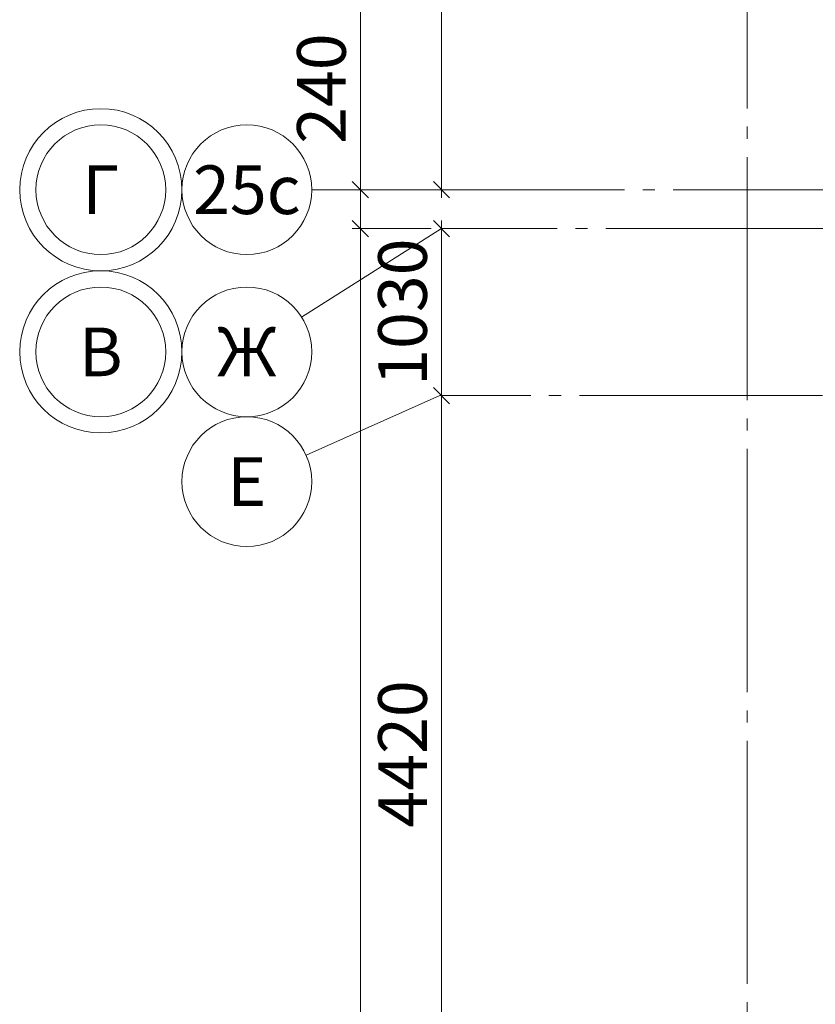
# Model space of a CAD drawing. Units: millimetres. Extents: x -86562 to 1338151, y -473922 to 387513.
# Drawn here: x 212147 to 217052, y -297864 to -291791 of the extents above; entities that cross this region are included whole.
import ezdxf
from ezdxf.enums import TextEntityAlignment as Align

# ---------------------------------------------------------------- set-up
doc = ezdxf.new("R2010")
doc.units = ezdxf.units.MM
doc.linetypes.add('CENTER', pattern=[50.8, 31.75, -6.35, 6.35, -6.35])
doc.linetypes.add('ГОСТ 2.303 5', pattern=[24, 20, -1.5, 1, -1.5])
doc.layers.add('АР_Оси Секционные', color=253, linetype='CENTER', lineweight=9)
doc.styles.get("Standard").update_dxf_attribs({"font": 'isocpeui.ttf', "height": 300})
doc.dimstyles.get("Standard").update_dxf_attribs({"dimscale": 100, "dimtxt": 300, "dimasz": 1, "dimexe": 0.5, "dimexo": 0.625, "dimgap": 0.9, "dimtad": 1, "dimdec": 0, "dimzin": 0, "dimdsep": 46, "dimtxsty": 'Standard', "dimblk": 'OBLIQUE', "dimcen": 0.9, "dimdle": 0.5, "dimadec": 0, "dimazin": 0, "dimtfac": 1, "dimtdec": 0, "dimtofl": 0, "dimtmove": 1, "dimatfit": 3, "dimfxl": 1, "dimtolj": 1, "dimtzin": 0, "dimarcsym": 0})

# ---------------------------------------------------------------- blocks, each defined once
blk = doc.blocks.new('_OBLIQUE')
at = {"color": 0, "linetype": 'ByBlock', "ltscale": 0.05}
blk.add_line((-0.5, -0.5), (0.5, 0.5), dxfattribs=at)
blk = doc.blocks.new('*D44')
at = {"layer": 'АР_Оси Секционные', "color": 0, "linetype": 'Continuous', "lineweight": -2, "transparency": 16777216}
for p, q in [((-103.8, 25790), (-103.8, 22190)), ((-41.3, 25740), (-53.8, 25740)), ((-79.3, 22240), (-53.8, 22240))]:
    blk.add_line(p, q, dxfattribs=at)
at = {"layer": 'АР_Оси Секционные', "color": 0, "linetype": 'Continuous', "lineweight": -2, "transparency": 16777216, "xscale": 100, "yscale": 100, "zscale": 100}
for p, rotation in [((-103.8, 25740), 90), ((-103.8, 22240), 270)]:
    blk.add_blockref('_OBLIQUE', p, dxfattribs=dict(at, rotation=rotation))
at = {"layer": 'АР_Оси Секционные', "color": 0, "linetype": 'Continuous', "transparency": 16777216, "insert": (-343.8, 23990), "char_height": 300, "attachment_point": 5, "rotation": 90}
blk.add_mtext('\\A1;3500', dxfattribs=at)
blk = doc.blocks.new('*D103')
at = {"layer": 'АР_Оси Секционные', "color": 0, "linetype": 'Continuous', "lineweight": -2, "transparency": 16777216}
for p, q in [((-603.8, 95790), (-603.8, 22190)), ((-166.3, 95740), (-653.8, 95740)), ((-166.3, 22240), (-653.8, 22240))]:
    blk.add_line(p, q, dxfattribs=at)
at = {"layer": 'АР_Оси Секционные', "color": 0, "linetype": 'Continuous', "lineweight": -2, "transparency": 16777216, "xscale": 100, "yscale": 100, "zscale": 100}
for p, rotation in [((-603.8, 95740), 90), ((-603.8, 22240), 270)]:
    blk.add_blockref('_OBLIQUE', p, dxfattribs=dict(at, rotation=rotation))
at = {"layer": 'АР_Оси Секционные', "color": 0, "linetype": 'Continuous', "transparency": 16777216, "insert": (-845.7, 58345), "char_height": 300, "attachment_point": 5, "rotation": 90}
blk.add_mtext('\\A1;73500', dxfattribs=at)
blk = doc.blocks.new('Маркер оси')
at = {"layer": 'АР_Оси Секционные', "linetype": 'Continuous', "ltscale": 75}
blk.add_circle((0, 400), 400, dxfattribs=at)
at = {"layer": 'АР_Оси Секционные', "linetype": 'Continuous', "lineweight": 13, "ltscale": 100}
blk.add_attdef('НОМЕР_ОСИ', text='', height=300, dxfattribs=at).set_placement((0, 400), align=Align.MIDDLE_CENTER)
blk = doc.blocks.new('*D87')
at = {"layer": 'АР_Оси Секционные', "color": 0, "linetype": 'Continuous', "lineweight": -2, "transparency": 16777216}
for p, q in [((-603.8, 23287.7), (-603.8, 22240)), ((-603.8, 22290), (-603.8, 21950)), ((-541.3, 22240), (-553.8, 22240)), ((-541.3, 22000), (-553.8, 22000))]:
    blk.add_line(p, q, dxfattribs=at)
at = {"layer": 'АР_Оси Секционные', "color": 0, "linetype": 'Continuous', "lineweight": -2, "transparency": 16777216, "xscale": 100, "yscale": 100, "zscale": 100}
for p, rotation in [((-603.8, 22240), 90), ((-603.8, 22000), 270)]:
    blk.add_blockref('_OBLIQUE', p, dxfattribs=dict(at, rotation=rotation))
at = {"layer": 'АР_Оси Секционные', "color": 0, "linetype": 'Continuous', "transparency": 16777216, "insert": (-843.8, 22863.6), "char_height": 300, "attachment_point": 5, "rotation": 90}
blk.add_mtext('\\A1;240', dxfattribs=at)
blk = doc.blocks.new('*D84')
at = {"layer": 'АР_Оси Секционные', "color": 0, "linetype": 'Continuous', "lineweight": -2, "transparency": 16777216}
for p, q in [((-103.8, 22050), (-103.8, 20920)), ((-41.3, 22000), (-53.8, 22000)), ((-51.3, 20970), (-53.8, 20970))]:
    blk.add_line(p, q, dxfattribs=at)
at = {"layer": 'АР_Оси Секционные', "color": 0, "linetype": 'Continuous', "lineweight": -2, "transparency": 16777216, "xscale": 100, "yscale": 100, "zscale": 100}
for p, rotation in [((-103.8, 22000), 90), ((-103.8, 20970), 270)]:
    blk.add_blockref('_OBLIQUE', p, dxfattribs=dict(at, rotation=rotation))
at = {"layer": 'АР_Оси Секционные', "color": 0, "linetype": 'Continuous', "transparency": 16777216, "insert": (-343.8, 21485), "char_height": 300, "attachment_point": 5, "rotation": 90}
blk.add_mtext('\\A1;1030', dxfattribs=at)
blk = doc.blocks.new('*D96')
at = {"layer": 'АР_Оси Секционные', "color": 0, "linetype": 'Continuous', "lineweight": -2, "transparency": 16777216}
for p, q in [((-603.8, 2950), (-603.8, 22050)), ((-166.3, 22000), (-653.8, 22000)), ((-166.3, 3000), (-653.8, 3000))]:
    blk.add_line(p, q, dxfattribs=at)
at = {"layer": 'АР_Оси Секционные', "color": 0, "linetype": 'Continuous', "lineweight": -2, "transparency": 16777216, "xscale": 100, "yscale": 100, "zscale": 100}
for p, rotation in [((-603.8, 22000), 90), ((-603.8, 3000), 270)]:
    blk.add_blockref('_OBLIQUE', p, dxfattribs=dict(at, rotation=rotation))
at = {"layer": 'АР_Оси Секционные', "color": 0, "linetype": 'Continuous', "transparency": 16777216, "insert": (-843.8, 10311), "char_height": 300, "attachment_point": 5, "rotation": 90}
blk.add_mtext('\\A1;19000', dxfattribs=at)
blk = doc.blocks.new('*D92')
at = {"layer": 'АР_Оси Секционные', "color": 0, "linetype": 'Continuous', "lineweight": -2, "transparency": 16777216}
for p, q in [((-103.8, 21020), (-103.8, 16500)), ((-41.3, 20970), (-53.8, 20970)), ((-41.3, 16550), (-53.8, 16550))]:
    blk.add_line(p, q, dxfattribs=at)
at = {"layer": 'АР_Оси Секционные', "color": 0, "linetype": 'Continuous', "lineweight": -2, "transparency": 16777216, "xscale": 100, "yscale": 100, "zscale": 100}
for p, rotation in [((-103.8, 20970), 90), ((-103.8, 16550), 270)]:
    blk.add_blockref('_OBLIQUE', p, dxfattribs=dict(at, rotation=rotation))
at = {"layer": 'АР_Оси Секционные', "color": 0, "linetype": 'Continuous', "transparency": 16777216, "insert": (-343.8, 18760), "char_height": 300, "attachment_point": 5, "rotation": 90}
blk.add_mtext('\\A1;4420', dxfattribs=at)
blk = doc.blocks.new('Сетка осей_1 этаж')
at = {"layer": 'АР_Оси Секционные', "linetype": 'ГОСТ 2.303 5', "ltscale": 75}
for points in [[(1780, -4258.4), (1780, 98446.1), (1780, 99246.1)], [(24424.2, 22240), (-103.8, 22240), (-903.8, 22240)], [(16810, 22000), (-103.8, 22000), (-965.8, 21454)], [(49046.3, 20970), (-113.8, 20970), (-938.4, 20602.7)]]:
    blk.add_lwpolyline(points, dxfattribs=at)
at = {"layer": 'АР_Оси Секционные', "linetype": 'Continuous', "lineweight": 13}
for centre in [(-2203.8, 22240), (-2203.8, 21240)]:
    blk.add_circle(centre, 500, dxfattribs=at)
at = {"layer": 'АР_Оси Секционные', "linetype": 'Continuous', "lineweight": 30}
ref = blk.add_blockref('Маркер оси', (-1803.8, 22240), dxfattribs=dict(at, xscale=-1.000000000000008, rotation=90))
ref.add_attrib('НОМЕР_ОСИ', 'Г', dxfattribs={"linetype": 'Continuous', "lineweight": 13, "ltscale": 100, "height": 300}).set_placement((-2203.8, 22240), align=Align.MIDDLE_CENTER)
ref = blk.add_blockref('Маркер оси', (-903.8, 22240), dxfattribs=dict(at, xscale=-1.000000000000009, rotation=90))
ref.add_attrib('НОМЕР_ОСИ', '25с', dxfattribs={"linetype": 'Continuous', "lineweight": 13, "ltscale": 100, "height": 300}).set_placement((-1303.8, 22240), align=Align.MIDDLE_CENTER)
ref = blk.add_blockref('Маркер оси', (-1803.8, 21240), dxfattribs=dict(at, xscale=-1.000000000000008, rotation=90))
ref.add_attrib('НОМЕР_ОСИ', 'В', dxfattribs={"linetype": 'Continuous', "lineweight": 13, "ltscale": 100, "height": 300}).set_placement((-2203.8, 21240), align=Align.MIDDLE_CENTER)
ref = blk.add_blockref('Маркер оси', (-903.8, 21240), dxfattribs=dict(at, xscale=-1.000000000000009, rotation=90))
ref.add_attrib('НОМЕР_ОСИ', 'Ж', dxfattribs={"linetype": 'Continuous', "lineweight": 13, "ltscale": 100, "height": 300}).set_placement((-1303.8, 21240), align=Align.MIDDLE_CENTER)
ref = blk.add_blockref('Маркер оси', (-903.8, 20440), dxfattribs=dict(at, xscale=-1.000000000000006, rotation=90))
ref.add_attrib('НОМЕР_ОСИ', 'Е', dxfattribs={"linetype": 'Continuous', "lineweight": 13, "ltscale": 100, "height": 300}).set_placement((-1303.8, 20440), align=Align.MIDDLE_CENTER)
at = {"layer": 'АР_Оси Секционные', "linetype": 'Continuous'}
for base, p1, p2, angle, picture, middle in [((-603.8, 22240), (-103.8, 95740), (-103.8, 22240), 270, '*D103', (-603.8, 58345)), ((-603.8, 22000), (-603.8, 22240), (-603.8, 22000), 90, '*D87', (-650.4, 22863.6)), ((-603.8, 22000), (-103.8, 3000), (-103.8, 22000), 90, '*D96', (-603.8, 10311))]:
    dim = blk.add_linear_dim(base=base, p1=p1, p2=p2, angle=angle, dimstyle='Standard', dxfattribs=at)
    dim.commit()
    dim.dimension.update_dxf_attribs({"geometry": picture, "text_midpoint": middle, "dimtype": 160})
for base, p1, p2, angle, picture, middle in [((-103.8, 22240), (-103.8, 25740), (-141.8, 22240), 270, '*D44', (-343.8, 23990)), ((-103.8, 20970), (-103.8, 22000), (-113.8, 20970), 90, '*D84', (-343.8, 21485)), ((-103.8, 16550), (-103.8, 20970), (-103.8, 16550), 90, '*D92', (-343.8, 18760))]:
    dim = blk.add_linear_dim(base=base, p1=p1, p2=p2, angle=angle, dimstyle='Standard', dxfattribs=at)
    dim.commit()
    dim.dimension.update_dxf_attribs({"geometry": picture, "text_midpoint": middle})

msp = doc.modelspace()

# ---------------------------------------------------------------- block references
at = {"layer": 'АР_Оси Секционные', "color": 153, "linetype": 'Continuous'}
msp.add_blockref('Сетка осей_1 этаж', (214850.656, -315079.96), dxfattribs=at)

doc.saveas('drawing.dxf')
